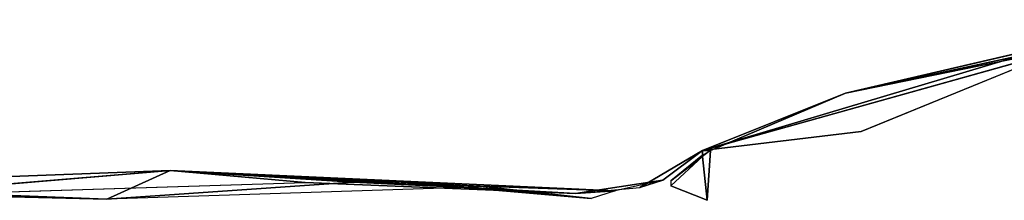
# Model space of a CAD drawing. Units: millimetres. Extents: x 4.3 to 14, y 0.2 to 14.9.
# Drawn here: x 11.8 to 11.9, y 4.9 to 4.9 of the extents above; entities that cross this region are included whole.
import ezdxf

# ---------------------------------------------------------------- set-up
doc = ezdxf.new("R2010")
doc.units = ezdxf.units.MM

# ---------------------------------------------------------------- blocks, each defined once
blk = doc.blocks.new('K078')
for p, q in [((5315.36972, 5562.72197, 0.35991), (5315.32464, 5562.71226, 0.35373)), ((5315.354, 5562.71908, 0.34411), (5315.30577, 5562.7047, 0.33686)), ((5315.32464, 5562.71226, 0.35373), (5315.354, 5562.71908, 0.34411)), ((5315.30577, 5562.7047, 0.33686), (5315.35295, 5562.71792, 0.34025)), ((5315.32674, 5562.70721, 0.31665), (5315.35295, 5562.71792, 0.34025)), ((5315.3498, 5562.71741, 0.36701), (5315.32464, 5562.71226, 0.35373)), ((5315.30577, 5562.7047, 0.33686), (5315.32464, 5562.71226, 0.35373)), ((5315.32464, 5562.71226, 0.35373), (5315.30682, 5562.70469, 0.34199)), ((5315.30577, 5562.7047, 0.33686), (5315.32674, 5562.70721, 0.31665)), ((5315.30577, 5562.7047, 0.33686), (5315.29751, 5562.69985, 0.32557)), ((5315.30053, 5562.70079, 0.31204), (5315.30577, 5562.7047, 0.33686)), ((5315.30158, 5562.70073, 0.34179), (5315.30577, 5562.70411, 0.34108)), ((5315.30158, 5562.70005, 0.34398), (5315.30577, 5562.70393, 0.34215)), ((5315.30577, 5562.70393, 0.34215), (5315.30158, 5562.70073, 0.34179)), ((5315.30577, 5562.7047, 0.33686), (5315.30682, 5562.70469, 0.34199)), ((5315.30577, 5562.70411, 0.34108), (5315.30577, 5562.7047, 0.33686)), ((5315.30577, 5562.70393, 0.34215), (5315.30638, 5562.69814, 0.35668)), ((5315.30682, 5562.70469, 0.34199), (5315.30638, 5562.69814, 0.35668)), ((5315.18174, 5562.70004, 0.30194), (5315.23554, 5562.70209, 0.30254)), ((5315.23554, 5562.70209, 0.30254), (5315.19465, 5562.69866, 0.31659)), ((5315.23554, 5562.70209, 0.30254), (5315.22715, 5562.69827, 0.29103)), ((5315.23554, 5562.70209, 0.30254), (5315.25965, 5562.70054, 0.29671)), ((5315.27642, 5562.69999, 0.29679), (5315.23554, 5562.70209, 0.30254)), ((5315.29424, 5562.69939, 0.299), (5315.23554, 5562.70209, 0.30254)), ((5315.25336, 5562.7005, 0.32133), (5315.23554, 5562.70209, 0.30254)), ((5315.22715, 5562.69827, 0.29103), (5315.18174, 5562.70004, 0.30194)), ((5315.19465, 5562.69866, 0.31659), (5315.25336, 5562.7005, 0.32133)), ((5315.22715, 5562.69827, 0.29103), (5315.25965, 5562.70054, 0.29671)), ((5315.27432, 5562.69983, 0.29583), (5315.22715, 5562.69827, 0.29103)), ((5315.289, 5562.69904, 0.31446), (5315.25336, 5562.7005, 0.32133)), ((5315.25965, 5562.70054, 0.29671), (5315.27432, 5562.69983, 0.29583)), ((5315.25965, 5562.70054, 0.29671), (5315.27642, 5562.69999, 0.29679)), ((5315.27432, 5562.69983, 0.29583), (5315.2911, 5562.6984, 0.29306)), ((5315.27537, 5562.69979, 0.29584), (5315.2911, 5562.6984, 0.29306)), ((5315.27642, 5562.69999, 0.29679), (5315.2911, 5562.6984, 0.29306)), ((5315.27642, 5562.69999, 0.29679), (5315.29424, 5562.69939, 0.299)), ((5315.289, 5562.69904, 0.31446), (5315.30053, 5562.70079, 0.31204)), ((5315.289, 5562.69904, 0.31446), (5315.29751, 5562.69985, 0.32557)), ((5315.30053, 5562.70079, 0.31204), (5315.29424, 5562.69939, 0.299)), ((5315.29751, 5562.69985, 0.32557), (5315.30053, 5562.70079, 0.31204)), ((5315.30158, 5562.70073, 0.34179), (5315.30158, 5562.70005, 0.34398)), ((5315.30638, 5562.69814, 0.35668), (5315.30158, 5562.70005, 0.34398)), ((5315.17578, 5562.69953, 0.29795), (5315.22715, 5562.69827, 0.29103)), ((5315.29424, 5562.69939, 0.299), (5315.289, 5562.69904, 0.31446)), ((5315.29424, 5562.69939, 0.299), (5315.2911, 5562.6984, 0.29306))]:
    blk.add_line(p, q)
mesh = blk.add_polyface()
corners = [(5315.36972, 5562.72197, 0.35991), (5315.32464, 5562.71226, 0.35373), (5315.354, 5562.71908, 0.34411)]
mesh.append_faces([[corners[k] for k in face] for face in [(2, 1, 0)]])
mesh = blk.add_polyface()
corners = [(5315.3498, 5562.71741, 0.36701), (5315.32464, 5562.71226, 0.35373), (5315.36972, 5562.72197, 0.35991)]
mesh.append_faces([[corners[k] for k in face] for face in [(2, 1, 0)]])
mesh = blk.add_polyface()
corners = [(5315.354, 5562.71908, 0.34411), (5315.30577, 5562.7047, 0.33686), (5315.35295, 5562.71792, 0.34025)]
mesh.append_faces([[corners[k] for k in face] for face in [(2, 1, 0)]])
mesh = blk.add_polyface()
corners = [(5315.32464, 5562.71226, 0.35373), (5315.30577, 5562.7047, 0.33686), (5315.354, 5562.71908, 0.34411)]
mesh.append_faces([[corners[k] for k in face] for face in [(2, 1, 0)]])
mesh = blk.add_polyface()
corners = [(5315.35295, 5562.71792, 0.34025), (5315.30577, 5562.7047, 0.33686), (5315.32674, 5562.70721, 0.31665)]
mesh.append_faces([[corners[k] for k in face] for face in [(2, 1, 0)]])
mesh = blk.add_polyface()
corners = [(5315.32464, 5562.71226, 0.35373), (5315.30682, 5562.70469, 0.34199), (5315.30577, 5562.7047, 0.33686)]
mesh.append_faces([[corners[k] for k in face] for face in [(2, 1, 0)]])
mesh = blk.add_polyface()
corners = [(5315.30577, 5562.7047, 0.33686), (5315.29751, 5562.69985, 0.32557), (5315.30053, 5562.70079, 0.31204)]
mesh.append_faces([[corners[k] for k in face] for face in [(2, 1, 0)]])
mesh = blk.add_polyface()
corners = [(5315.30577, 5562.70393, 0.34215), (5315.30158, 5562.70073, 0.34179), (5315.30577, 5562.70411, 0.34108)]
mesh.append_faces([[corners[k] for k in face] for face in [(2, 1, 0)]])
mesh = blk.add_polyface()
corners = [(5315.30158, 5562.70005, 0.34398), (5315.30158, 5562.70073, 0.34179), (5315.30577, 5562.70393, 0.34215)]
mesh.append_faces([[corners[k] for k in face] for face in [(2, 1, 0)]])
mesh = blk.add_polyface()
corners = [(5315.30638, 5562.69814, 0.35668), (5315.30158, 5562.70005, 0.34398), (5315.30577, 5562.70393, 0.34215)]
mesh.append_faces([[corners[k] for k in face] for face in [(2, 1, 0)]])
mesh = blk.add_polyface()
corners = [(5315.30682, 5562.70469, 0.34199), (5315.30577, 5562.70411, 0.34108), (5315.30577, 5562.7047, 0.33686)]
mesh.append_faces([[corners[k] for k in face] for face in [(2, 1, 0)]])
mesh = blk.add_polyface()
corners = [(5315.30638, 5562.69814, 0.35668), (5315.30577, 5562.70393, 0.34215), (5315.30682, 5562.70469, 0.34199)]
mesh.append_faces([[corners[k] for k in face] for face in [(2, 1, 0)]])
mesh = blk.add_polyface()
corners = [(5315.23554, 5562.70209, 0.30254), (5315.18174, 5562.70004, 0.30194), (5315.22715, 5562.69827, 0.29103)]
mesh.append_faces([[corners[k] for k in face] for face in [(2, 1, 0)]])
mesh = blk.add_polyface()
corners = [(5315.19465, 5562.69866, 0.31659), (5315.18174, 5562.70004, 0.30194), (5315.23554, 5562.70209, 0.30254)]
mesh.append_faces([[corners[k] for k in face] for face in [(2, 1, 0)]])
mesh = blk.add_polyface()
corners = [(5315.25336, 5562.7005, 0.32133), (5315.19465, 5562.69866, 0.31659), (5315.23554, 5562.70209, 0.30254)]
mesh.append_faces([[corners[k] for k in face] for face in [(2, 1, 0)]])
mesh = blk.add_polyface()
corners = [(5315.23554, 5562.70209, 0.30254), (5315.22715, 5562.69827, 0.29103), (5315.25965, 5562.70054, 0.29671)]
mesh.append_faces([[corners[k] for k in face] for face in [(2, 1, 0)]])
mesh = blk.add_polyface()
corners = [(5315.23554, 5562.70209, 0.30254), (5315.27642, 5562.69999, 0.29679), (5315.29424, 5562.69939, 0.299)]
mesh.append_faces([[corners[k] for k in face] for face in [(2, 1, 0)]])
mesh = blk.add_polyface()
corners = [(5315.23554, 5562.70209, 0.30254), (5315.25965, 5562.70054, 0.29671), (5315.27642, 5562.69999, 0.29679)]
mesh.append_faces([[corners[k] for k in face] for face in [(2, 1, 0)]])
mesh = blk.add_polyface()
corners = [(5315.289, 5562.69904, 0.31446), (5315.23554, 5562.70209, 0.30254), (5315.29424, 5562.69939, 0.299), (5315.25336, 5562.7005, 0.32133)]
mesh.append_faces([[corners[k] for k in face] for face in [(2, 1, 0), (3, 0, 1)]], dxfattribs={"vtx1": -1})
mesh = blk.add_polyface()
corners = [(5315.18174, 5562.70004, 0.30194), (5315.17578, 5562.69953, 0.29795), (5315.22715, 5562.69827, 0.29103)]
mesh.append_faces([[corners[k] for k in face] for face in [(2, 1, 0)]])
mesh = blk.add_polyface()
corners = [(5315.25965, 5562.70054, 0.29671), (5315.22715, 5562.69827, 0.29103), (5315.27432, 5562.69983, 0.29583)]
mesh.append_faces([[corners[k] for k in face] for face in [(2, 1, 0)]])
mesh = blk.add_polyface()
corners = [(5315.27642, 5562.69999, 0.29679), (5315.25965, 5562.70054, 0.29671), (5315.27432, 5562.69983, 0.29583)]
mesh.append_faces([[corners[k] for k in face] for face in [(2, 1, 0)]])
mesh = blk.add_polyface()
corners = [(5315.27537, 5562.69979, 0.29584), (5315.27432, 5562.69983, 0.29583), (5315.2911, 5562.6984, 0.29306)]
mesh.append_faces([[corners[k] for k in face] for face in [(2, 1, 0)]])
mesh = blk.add_polyface()
corners = [(5315.27642, 5562.69999, 0.29679), (5315.27537, 5562.69979, 0.29584), (5315.2911, 5562.6984, 0.29306)]
mesh.append_faces([[corners[k] for k in face] for face in [(2, 1, 0)]])
mesh = blk.add_polyface()
corners = [(5315.29424, 5562.69939, 0.299), (5315.27642, 5562.69999, 0.29679), (5315.2911, 5562.6984, 0.29306)]
mesh.append_faces([[corners[k] for k in face] for face in [(2, 1, 0)]])
mesh = blk.add_polyface()
corners = [(5315.29751, 5562.69985, 0.32557), (5315.289, 5562.69904, 0.31446), (5315.30053, 5562.70079, 0.31204)]
mesh.append_faces([[corners[k] for k in face] for face in [(2, 1, 0)]])
mesh = blk.add_polyface()
corners = [(5315.289, 5562.69904, 0.31446), (5315.29424, 5562.69939, 0.299), (5315.30053, 5562.70079, 0.31204)]
mesh.append_faces([[corners[k] for k in face] for face in [(2, 1, 0)]])
blk = doc.blocks.new('KATOPSI K078')
at = {"color": 2, "true_color": 0xf1eb1f}
blk.add_blockref('K078', (0, 0), dxfattribs=at)

msp = doc.modelspace()

# ---------------------------------------------------------------- block references
msp.add_blockref('KATOPSI K078', (-5303.42519, -5557.79121))

doc.saveas('drawing.dxf')
